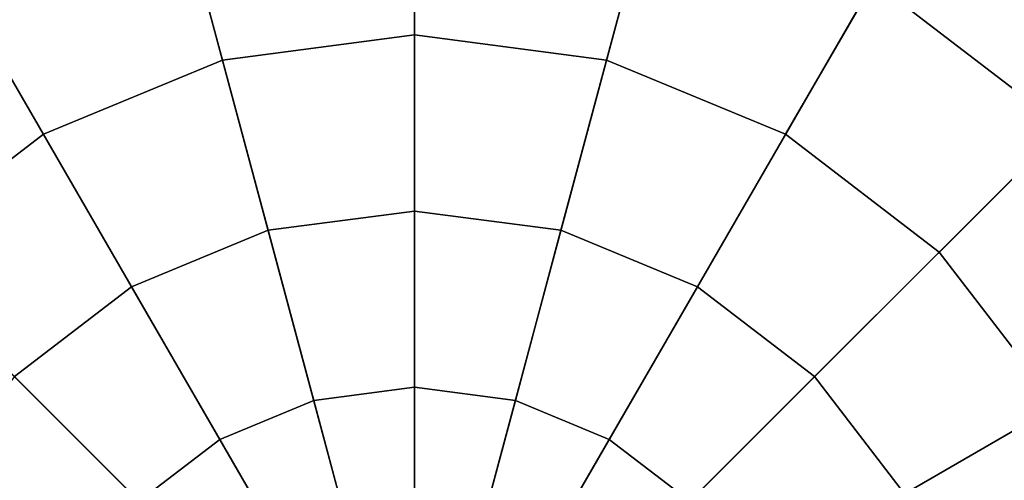
# Model space of a CAD drawing. Units: millimetres. Extents: x 0 to 550, y -435 to 0.
# Drawn here: x 273 to 278, y -195 to -193 of the extents above; entities that cross this region are included whole.
import ezdxf

# ---------------------------------------------------------------- set-up
doc = ezdxf.new("R2010")
doc.units = ezdxf.units.MM
doc.layers.add('CERAMIKA', color=7, linetype='Continuous')
doc.layers.add('CHROM', color=252, linetype='Continuous')

msp = doc.modelspace()

# ---------------------------------------------------------------- linework, layer by layer
at = {"layer": 'CERAMIKA'}
for points in [[(275, -163.1873, -28), (275, -197.1873, -28), (275, -197.1873, -28), (266.2002, -164.3459, -28)], [(283.7998, -164.3459, -28), (275, -197.1873, -28), (275, -197.1873, -28), (275, -163.1873, -28)], [(266.2002, -164.3459, -28), (275, -197.1873, -28), (275, -197.1873, -28), (258, -167.7425, -28)], [(292, -167.7425, -28), (275, -197.1873, -28), (275, -197.1873, -28), (283.7998, -164.3459, -28)], [(258, -167.7425, -28), (275, -197.1873, -28), (275, -197.1873, -28), (250.9584, -173.1457, -28)], [(299.0416, -173.1457, -28), (275, -197.1873, -28), (275, -197.1873, -28), (292, -167.7425, -28)], [(250.9584, -173.1457, -28), (275, -197.1873, -28), (275, -197.1873, -28), (245.5551, -180.1873, -28)], [(304.4449, -180.1873, -28), (275, -197.1873, -28), (275, -197.1873, -28), (299.0416, -173.1457, -28)], [(245.5551, -180.1873, -28), (275, -197.1873, -28), (275, -197.1873, -28), (242.1585, -188.3875, -28)], [(307.8415, -188.3875, -28), (275, -197.1873, -28), (275, -197.1873, -28), (304.4449, -180.1873, -28)], [(242.1585, -188.3875, -28), (275, -197.1873, -28), (275, -197.1873, -28), (241, -197.1873, -28)], [(309, -197.1873, -28), (275, -197.1873, -28), (275, -197.1873, -28), (307.8415, -188.3875, -28)]]:
    msp.add_3dface(points, dxfattribs=at)
at = {"layer": 'CHROM'}
for points in [[(278.7294, -193.4579, 13.5868), (279.4442, -192.7431, 13.5272), (278.1425, -191.7443, 13.5272), (277.6371, -192.6197, 13.5868)], [(275, -192.9252, 13.621), (275, -191.9131, 13.5868), (273.6349, -192.0928, 13.5868), (273.8969, -193.0704, 13.621)], [(276.1031, -193.0704, 13.621), (276.3651, -192.0928, 13.5868), (275, -191.9131, 13.5868), (275, -192.9252, 13.621)], [(273.8969, -193.0704, 13.621), (273.6349, -192.0928, 13.5868), (272.3629, -192.6197, 13.5868), (272.8689, -193.4962, 13.621)], [(277.1311, -193.4962, 13.621), (277.6371, -192.6197, 13.5868), (276.3651, -192.0928, 13.5868), (276.1031, -193.0704, 13.621)], [(272.8689, -193.4962, 13.621), (272.3629, -192.6197, 13.5868), (271.2706, -193.4579, 13.5868), (271.9862, -194.1735, 13.621)], [(278.0138, -194.1735, 13.621), (278.7294, -193.4579, 13.5868), (277.6371, -192.6197, 13.5868), (277.1311, -193.4962, 13.621)], [(275, -193.9377, 13.6296), (275, -192.9252, 13.621), (273.8969, -193.0704, 13.621), (274.1589, -194.0484, 13.6296)], [(275.8411, -194.0484, 13.6296), (276.1031, -193.0704, 13.621), (275, -192.9252, 13.621), (275, -193.9377, 13.6296)], [(274.1589, -194.0484, 13.6296), (273.8969, -193.0704, 13.621), (272.8689, -193.4962, 13.621), (273.3752, -194.3731, 13.6296)], [(276.6248, -194.3731, 13.6296), (277.1311, -193.4962, 13.621), (276.1031, -193.0704, 13.621), (275.8411, -194.0484, 13.6296)], [(273.3752, -194.3731, 13.6296), (272.8689, -193.4962, 13.621), (271.9862, -194.1735, 13.621), (272.7022, -194.8895, 13.6296)], [(277.2978, -194.8895, 13.6296), (278.0138, -194.1735, 13.621), (277.1311, -193.4962, 13.621), (276.6248, -194.3731, 13.6296)], [(278.6912, -195.0562, 13.621), (279.5676, -194.5502, 13.5868), (278.7294, -193.4579, 13.5868), (278.0138, -194.1735, 13.621)], [(275, -194.9502, 13.6127), (275, -193.9377, 13.6296), (274.1589, -194.0484, 13.6296), (274.421, -195.0264, 13.6127)], [(275.579, -195.0264, 13.6127), (275.8411, -194.0484, 13.6296), (275, -193.9377, 13.6296), (275, -194.9502, 13.6127)], [(274.421, -195.0264, 13.6127), (274.1589, -194.0484, 13.6296), (273.3752, -194.3731, 13.6296), (273.8814, -195.2499, 13.6127)], [(276.1186, -195.2499, 13.6127), (276.6248, -194.3731, 13.6296), (275.8411, -194.0484, 13.6296), (275.579, -195.0264, 13.6127)], [(277.8143, -195.5625, 13.6296), (278.6912, -195.0562, 13.621), (278.0138, -194.1735, 13.621), (277.2978, -194.8895, 13.6296)], [(273.8814, -195.2499, 13.6127), (273.3752, -194.3731, 13.6296), (272.7022, -194.8895, 13.6296), (273.4181, -195.6054, 13.6127)], [(276.5819, -195.6054, 13.6127), (277.2978, -194.8895, 13.6296), (276.6248, -194.3731, 13.6296), (276.1186, -195.2499, 13.6127)], [(273.4181, -195.6054, 13.6127), (272.7022, -194.8895, 13.6296), (272.1857, -195.5625, 13.6296), (273.0626, -196.0687, 13.6127)], [(276.9374, -196.0687, 13.6127), (277.8143, -195.5625, 13.6296), (277.2978, -194.8895, 13.6296), (276.5819, -195.6054, 13.6127)], [(275, -195.9619, 13.5702), (275, -194.9502, 13.6127), (274.421, -195.0264, 13.6127), (274.6828, -196.0036, 13.5702)], [(275.3172, -196.0036, 13.5702), (275.579, -195.0264, 13.6127), (275, -194.9502, 13.6127), (275, -195.9619, 13.5702)], [(274.6828, -196.0036, 13.5702), (274.421, -195.0264, 13.6127), (273.8814, -195.2499, 13.6127), (274.3873, -196.126, 13.5702)], [(275.6127, -196.126, 13.5702), (276.1186, -195.2499, 13.6127), (275.579, -195.0264, 13.6127), (275.3172, -196.0036, 13.5702)], [(278.1389, -196.3463, 13.6296), (279.1169, -196.0842, 13.621), (278.6912, -195.0562, 13.621), (277.8143, -195.5625, 13.6296)], [(274.3873, -196.126, 13.5702), (273.8814, -195.2499, 13.6127), (273.4181, -195.6054, 13.6127), (274.1335, -196.3208, 13.5702)], [(275.8665, -196.3208, 13.5702), (276.5819, -195.6054, 13.6127), (276.1186, -195.2499, 13.6127), (275.6127, -196.126, 13.5702)]]:
    msp.add_3dface(points, dxfattribs=at)

doc.saveas('drawing.dxf')
